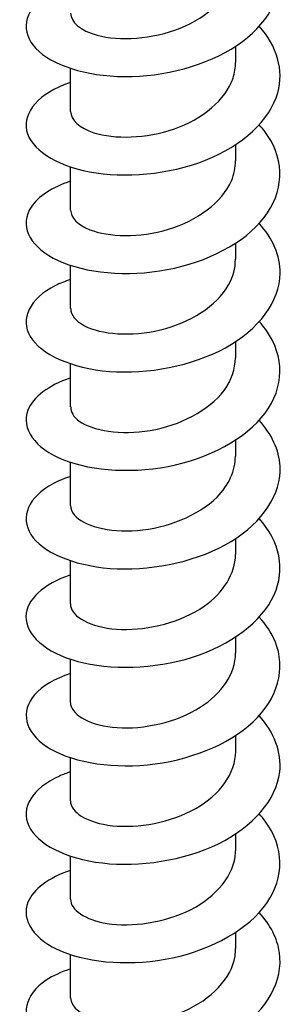
# Model space of a CAD drawing. Units: millimetres. Extents: x -40 to 88, y -314 to 150.
# Drawn here: x 77 to 85, y -127 to -96 of the extents above; entities that cross this region are included whole.
import ezdxf

# ---------------------------------------------------------------- set-up
doc = ezdxf.new("R2010")
doc.units = ezdxf.units.MM
doc.header["$LTSCALE"] = 2.093576

# ---------------------------------------------------------------- blocks, each defined once
blk = doc.blocks.new('ESCRFTC80X300-Iso')
for p, q in [((0.1024, 3.7187), (0.1024, 3.7386)), ((-0.1024, 3.6577), (-0.1024, 3.7111)), ((0.1024, 3.5966), (0.1024, 3.6165)), ((-0.1024, 3.5355), (-0.1024, 3.589)), ((0.1024, 3.4744), (0.1024, 3.4943)), ((-0.1024, 3.4134), (-0.1024, 3.4668)), ((0.1024, 3.3523), (0.1024, 3.3722)), ((-0.1024, 3.2912), (-0.1024, 3.3447)), ((0.1024, 3.2301), (0.1024, 3.25)), ((-0.1024, 3.1691), (-0.1024, 3.2225)), ((0.1024, 3.108), (0.1024, 3.1279)), ((-0.1024, 3.0469), (-0.1024, 3.1004)), ((0.1024, 2.9858), (0.1024, 3.0057)), ((-0.1024, 2.9247), (-0.1024, 2.9782)), ((0.1024, 2.8637), (0.1024, 2.8836)), ((-0.1024, 2.8026), (-0.1024, 2.8561)), ((0.1024, 2.7415), (0.1024, 2.7614)), ((-0.1024, 2.6804), (-0.1024, 2.7339)), ((0.1024, 2.6194), (0.1024, 2.6393)), ((-0.1024, 2.5583), (-0.1024, 2.6117))]:
    blk.add_line(p, q)
for points, knots in [([(-0.1022, 3.8156), (-0.1171, 3.8107), (-0.1297, 3.8043), (-0.1389, 3.7967), (-0.1624, 3.7775), (-0.1633, 3.7518), (-0.1413, 3.7322), (-0.1193, 3.7126), (-0.0751, 3.6997), (-0.026, 3.7011), (0.023, 3.7025), (0.0755, 3.7182), (0.1108, 3.7446), (0.1461, 3.7709), (0.1633, 3.8073), (0.1556, 3.8417), (0.1521, 3.8572), (0.1437, 3.872), (0.1315, 3.8855)], [424.037195, 424.037195, 424.037195, 424.037195, 424.40995, 424.40995, 424.40995, 425.357702, 425.357702, 425.357702, 426.305063, 426.305063, 426.305063, 427.252046, 427.252046, 427.252046, 428.19866, 428.19866, 428.19866, 428.621722, 428.621722, 428.621722, 428.621722]), ([(-0.1022, 3.7798), (-0.102, 3.7689), (-0.09, 3.7581), (-0.0692, 3.7524), (-0.0421, 3.745), (-0.001, 3.7471), (0.0337, 3.7611), (0.0684, 3.7751), (0.0953, 3.8006), (0.1011, 3.8285), (0.1019, 3.8326), (0.1023, 3.8367), (0.1023, 3.8409)], [424.900406, 424.900406, 424.900406, 424.900406, 425.728443, 425.728443, 425.728443, 426.807015, 426.807015, 426.807015, 427.883598, 427.883598, 427.883598, 428.041999, 428.041999, 428.041999, 428.041999]), ([(-0.1024, 3.6936), (-0.1028, 3.6935), (-0.1031, 3.6933), (-0.1035, 3.6932), (-0.1411, 3.6804), (-0.1616, 3.6569), (-0.1567, 3.6343), (-0.1519, 3.6118), (-0.1219, 3.5911), (-0.0787, 3.5829), (-0.0355, 3.5747), (0.0198, 3.5793), (0.0652, 3.5974), (0.1106, 3.6154), (0.1449, 3.6466), (0.1545, 3.681), (0.1624, 3.709), (0.1536, 3.7387), (0.1316, 3.7634)], [417.754009, 417.754009, 417.754009, 417.754009, 417.763833, 417.763833, 417.763833, 418.714627, 418.714627, 418.714627, 419.664952, 419.664952, 419.664952, 420.614821, 420.614821, 420.614821, 421.564244, 421.564244, 421.564244, 422.338537, 422.338537, 422.338537, 422.338537]), ([(-0.1022, 3.6577), (-0.1019, 3.6475), (-0.0917, 3.6373), (-0.0732, 3.6314), (-0.048, 3.6234), (-0.0085, 3.6239), (0.0264, 3.6362), (0.0613, 3.6484), (0.0901, 3.6721), (0.0991, 3.6991), (0.1013, 3.7055), (0.1023, 3.7121), (0.1022, 3.7187)], [418.617221, 418.617221, 418.617221, 418.617221, 419.391066, 419.391066, 419.391066, 420.449088, 420.449088, 420.449088, 421.506555, 421.506555, 421.506555, 421.758814, 421.758814, 421.758814, 421.758814]), ([(-0.1021, 3.5713), (-0.1251, 3.5636), (-0.1426, 3.5522), (-0.1511, 3.5392), (-0.1652, 3.5176), (-0.1546, 3.4923), (-0.1236, 3.4758), (-0.0926, 3.4593), (-0.042, 3.4522), (0.008, 3.4599), (0.058, 3.4675), (0.106, 3.4898), (0.1328, 3.5203), (0.1597, 3.5509), (0.1647, 3.5889), (0.1459, 3.6219), (0.1421, 3.6286), (0.1373, 3.6351), (0.1317, 3.6412)], [411.470824, 411.470824, 411.470824, 411.470824, 412.048595, 412.048595, 412.048595, 413.00244, 413.00244, 413.00244, 413.955747, 413.955747, 413.955747, 414.908528, 414.908528, 414.908528, 415.860795, 415.860795, 415.860795, 416.055351, 416.055351, 416.055351, 416.055351]), ([(-0.1021, 3.5355), (-0.1019, 3.5263), (-0.0938, 3.5172), (-0.0785, 3.5111), (-0.0553, 3.502), (-0.0165, 3.5009), (0.0191, 3.5116), (0.0546, 3.5224), (0.0856, 3.5449), (0.0971, 3.5716), (0.1006, 3.5797), (0.1022, 3.5881), (0.1021, 3.5966)], [412.334036, 412.334036, 412.334036, 412.334036, 413.030376, 413.030376, 413.030376, 414.092065, 414.092065, 414.092065, 415.153103, 415.153103, 415.153103, 415.475628, 415.475628, 415.475628, 415.475628]), ([(-0.1023, 3.4492), (-0.109, 3.447), (-0.1153, 3.4445), (-0.1209, 3.4417), (-0.1531, 3.4256), (-0.1651, 3.4003), (-0.1521, 3.3785), (-0.139, 3.3567), (-0.1013, 3.3391), (-0.0541, 3.3353), (-0.0069, 3.3316), (0.0484, 3.3419), (0.0897, 3.3646), (0.1309, 3.3873), (0.157, 3.4219), (0.1575, 3.4571), (0.1577, 3.4787), (0.1483, 3.5003), (0.1315, 3.5191)], [405.187639, 405.187639, 405.187639, 405.187639, 405.355637, 405.355637, 405.355637, 406.313577, 406.313577, 406.313577, 407.270896, 407.270896, 407.270896, 408.227606, 408.227606, 408.227606, 409.183719, 409.183719, 409.183719, 409.772166, 409.772166, 409.772166, 409.772166]), ([(-0.102, 3.4134), (-0.102, 3.4055), (-0.0962, 3.3977), (-0.0848, 3.3918), (-0.0644, 3.3813), (-0.027, 3.378), (0.0092, 3.3868), (0.0454, 3.3956), (0.079, 3.4164), (0.0936, 3.4425), (0.0994, 3.4527), (0.1021, 3.4635), (0.1021, 3.4744)], [406.05085, 406.05085, 406.05085, 406.05085, 406.645659, 406.645659, 406.645659, 407.711597, 407.711597, 407.711597, 408.776785, 408.776785, 408.776785, 409.192443, 409.192443, 409.192443, 409.192443]), ([(-0.1022, 3.3271), (-0.1295, 3.3179), (-0.1489, 3.3033), (-0.1551, 3.2871), (-0.1638, 3.2647), (-0.1468, 3.24), (-0.111, 3.2257), (-0.0752, 3.2114), (-0.0216, 3.208), (0.028, 3.2194), (0.0776, 3.2308), (0.122, 3.2568), (0.1431, 3.2895), (0.1641, 3.3222), (0.1614, 3.3607), (0.136, 3.392), (0.1346, 3.3937), (0.1332, 3.3953), (0.1317, 3.397)], [398.904453, 398.904453, 398.904453, 398.904453, 399.594256, 399.594256, 399.594256, 400.556184, 400.556184, 400.556184, 401.517417, 401.517417, 401.517417, 402.477966, 402.477966, 402.477966, 403.437844, 403.437844, 403.437844, 403.488981, 403.488981, 403.488981, 403.488981]), ([(-0.102, 3.2912), (-0.1021, 3.285), (-0.0986, 3.2789), (-0.0915, 3.2737), (-0.0751, 3.2618), (-0.04, 3.2558), (-0.0035, 3.262), (0.033, 3.2682), (0.0694, 3.2867), (0.088, 3.3117), (0.0974, 3.3243), (0.102, 3.3383), (0.102, 3.3523)], [399.767665, 399.767665, 399.767665, 399.767665, 400.233345, 400.233345, 400.233345, 401.304137, 401.304137, 401.304137, 402.374076, 402.374076, 402.374076, 402.909258, 402.909258, 402.909258, 402.909258]), ([(-0.1023, 3.2049), (-0.1125, 3.2016), (-0.1216, 3.1975), (-0.1292, 3.1928), (-0.1576, 3.1754), (-0.165, 3.15), (-0.1485, 3.129), (-0.132, 3.1081), (-0.092, 3.0924), (-0.0443, 3.0904), (0.0033, 3.0885), (0.0575, 3.1006), (0.0967, 3.1243), (0.1359, 3.148), (0.1592, 3.183), (0.1574, 3.2178), (0.1563, 3.2378), (0.147, 3.2574), (0.1314, 3.2747)], [392.621268, 392.621268, 392.621268, 392.621268, 392.876314, 392.876314, 392.876314, 393.823212, 393.823212, 393.823212, 394.769927, 394.769927, 394.769927, 395.716459, 395.716459, 395.716459, 396.662813, 396.662813, 396.662813, 397.205795, 397.205795, 397.205795, 397.205795]), ([(-0.1021, 3.169), (-0.1022, 3.165), (-0.1008, 3.161), (-0.0976, 3.1572), (-0.0866, 3.144), (-0.0553, 3.1349), (-0.0193, 3.1379), (0.0168, 3.1409), (0.0561, 3.1561), (0.0793, 3.1794), (0.0941, 3.1943), (0.1019, 3.2122), (0.1021, 3.2302)], [393.48448, 393.48448, 393.48448, 393.48448, 393.789702, 393.789702, 393.789702, 394.865982, 394.865982, 394.865982, 395.941302, 395.941302, 395.941302, 396.626073, 396.626073, 396.626073, 396.626073]), ([(-0.1023, 3.0828), (-0.1361, 3.0715), (-0.1569, 3.0517), (-0.1575, 3.0314), (-0.1581, 3.0088), (-0.1335, 2.9864), (-0.0934, 2.9755), (-0.0533, 2.9646), (0.0013, 2.9657), (0.0487, 2.9807), (0.0961, 2.9958), (0.135, 3.0245), (0.1501, 3.058), (0.1642, 3.0894), (0.1571, 3.1244), (0.1317, 3.1527)], [386.338083, 386.338083, 386.338083, 386.338083, 387.188796, 387.188796, 387.188796, 388.136857, 388.136857, 388.136857, 389.086823, 389.086823, 389.086823, 390.034486, 390.034486, 390.034486, 390.92261, 390.92261, 390.92261, 390.92261]), ([(-0.1023, 3.0469), (-0.1023, 3.0453), (-0.1021, 3.0437), (-0.1016, 3.042), (-0.0972, 3.0282), (-0.0724, 3.0163), (-0.0391, 3.0152), (-0.0056, 3.0141), (0.0351, 3.0243), (0.0635, 3.0441), (0.0876, 3.061), (0.1019, 3.0845), (0.1022, 3.108)], [387.201295, 387.201295, 387.201295, 387.201295, 387.324226, 387.324226, 387.324226, 388.380059, 388.380059, 388.380059, 389.44148, 389.44148, 389.44148, 390.342887, 390.342887, 390.342887, 390.342887]), ([(-0.1021, 2.9605), (-0.1217, 2.954), (-0.1374, 2.9449), (-0.1467, 2.9342), (-0.1648, 2.9135), (-0.1591, 2.8879), (-0.1319, 2.8699), (-0.1047, 2.852), (-0.0566, 2.8423), (-0.0069, 2.8472), (0.0429, 2.8521), (0.0932, 2.8716), (0.1239, 2.9004), (0.1546, 2.9292), (0.1651, 2.9666), (0.1512, 3.0004), (0.1468, 3.0109), (0.1401, 3.021), (0.1316, 3.0304)], [380.054897, 380.054897, 380.054897, 380.054897, 380.546511, 380.546511, 380.546511, 381.496055, 381.496055, 381.496055, 382.445379, 382.445379, 382.445379, 383.394486, 383.394486, 383.394486, 384.343378, 384.343378, 384.343378, 384.639425, 384.639425, 384.639425, 384.639425]), ([(-0.1023, 2.9247), (-0.1024, 2.9239), (-0.1023, 2.923), (-0.1021, 2.9221), (-0.0998, 2.9082), (-0.0768, 2.8955), (-0.0443, 2.8933), (-0.0118, 2.8911), (0.029, 2.8999), (0.0586, 2.9187), (0.0855, 2.9357), (0.1021, 2.9607), (0.1023, 2.9858)], [380.918109, 380.918109, 380.918109, 380.918109, 380.983803, 380.983803, 380.983803, 382.041205, 382.041205, 382.041205, 383.098337, 383.098337, 383.098337, 384.059702, 384.059702, 384.059702, 384.059702]), ([(-0.1023, 2.8385), (-0.1072, 2.8369), (-0.1118, 2.8351), (-0.1161, 2.8332), (-0.1498, 2.8181), (-0.1644, 2.7934), (-0.154, 2.7714), (-0.1437, 2.7493), (-0.1086, 2.7307), (-0.0628, 2.7254), (-0.0171, 2.7201), (0.0382, 2.7283), (0.081, 2.7493), (0.1238, 2.7703), (0.153, 2.8036), (0.157, 2.8385), (0.1597, 2.8627), (0.1503, 2.8873), (0.1315, 2.9083)], [373.771712, 373.771712, 373.771712, 373.771712, 373.8933, 373.8933, 373.8933, 374.844464, 374.844464, 374.844464, 375.795388, 375.795388, 375.795388, 376.746076, 376.746076, 376.746076, 377.696529, 377.696529, 377.696529, 378.356239, 378.356239, 378.356239, 378.356239]), ([(-0.1024, 2.8026), (-0.1024, 2.7886), (-0.0817, 2.775), (-0.0503, 2.7717), (-0.0188, 2.7683), (0.0222, 2.7755), (0.0531, 2.7932), (0.083, 2.8103), (0.1023, 2.8369), (0.1024, 2.8637)], [374.634924, 374.634924, 374.634924, 374.634924, 375.692585, 375.692585, 375.692585, 376.751402, 376.751402, 376.751402, 377.776517, 377.776517, 377.776517, 377.776517]), ([(-0.1022, 2.7163), (-0.1293, 2.7072), (-0.1486, 2.6927), (-0.155, 2.6768), (-0.1639, 2.6545), (-0.1476, 2.6301), (-0.1127, 2.6156), (-0.0777, 2.6011), (-0.0251, 2.5972), (0.0243, 2.6078), (0.0737, 2.6184), (0.1185, 2.6435), (0.1409, 2.6755), (0.1632, 2.7075), (0.1625, 2.7457), (0.1391, 2.7773), (0.1368, 2.7803), (0.1344, 2.7833), (0.1317, 2.7862)], [367.488527, 367.488527, 367.488527, 367.488527, 368.17266, 368.17266, 368.17266, 369.125326, 369.125326, 369.125326, 370.077735, 370.077735, 370.077735, 371.02989, 371.02989, 371.02989, 371.981794, 371.981794, 371.981794, 372.073054, 372.073054, 372.073054, 372.073054]), ([(-0.1023, 2.6804), (-0.1022, 2.6675), (-0.0847, 2.6548), (-0.0569, 2.6504), (-0.0268, 2.6457), (0.0143, 2.6511), (0.0465, 2.6675), (0.0787, 2.6839), (0.1009, 2.7107), (0.1023, 2.7385), (0.1023, 2.7395), (0.1024, 2.7405), (0.1024, 2.7415)], [368.351739, 368.351739, 368.351739, 368.351739, 369.333355, 369.333355, 369.333355, 370.394, 370.394, 370.394, 371.45433, 371.45433, 371.45433, 371.493331, 371.493331, 371.493331, 371.493331]), ([(-0.1022, 2.5941), (-0.1139, 2.5903), (-0.1241, 2.5855), (-0.1324, 2.58), (-0.1595, 2.5619), (-0.1648, 2.5361), (-0.1461, 2.5154), (-0.1274, 2.4948), (-0.0852, 2.48), (-0.0365, 2.4795), (0.0122, 2.4789), (0.0662, 2.4928), (0.1038, 2.5181), (0.1415, 2.5433), (0.1618, 2.5794), (0.1566, 2.6143), (0.1541, 2.6318), (0.1452, 2.6488), (0.1315, 2.664)], [361.205341, 361.205341, 361.205341, 361.205341, 361.496547, 361.496547, 361.496547, 362.451096, 362.451096, 362.451096, 363.405367, 363.405367, 363.405367, 364.359363, 364.359363, 364.359363, 365.313088, 365.313088, 365.313088, 365.789869, 365.789869, 365.789869, 365.789869]), ([(-0.1023, 2.5583), (-0.102, 2.5465), (-0.0879, 2.5348), (-0.0641, 2.5296), (-0.0358, 2.5234), (0.0049, 2.5268), (0.0385, 2.5416), (0.0721, 2.5563), (0.0972, 2.5821), (0.1016, 2.6098), (0.1021, 2.6129), (0.1023, 2.6162), (0.1023, 2.6194)], [362.068553, 362.068553, 362.068553, 362.068553, 362.96266, 362.96266, 362.96266, 364.025276, 364.025276, 364.025276, 365.087553, 365.087553, 365.087553, 365.210146, 365.210146, 365.210146, 365.210146])]:
    blk.add_open_spline(points, degree=3, knots=knots)

msp = doc.modelspace()

# ---------------------------------------------------------------- block references
at = {"xscale": 25.4, "yscale": 25.4, "zscale": 25.4}
msp.add_blockref('ESCRFTC80X300-Iso', (80.904, -191.555), dxfattribs=at)

doc.saveas('drawing.dxf')
